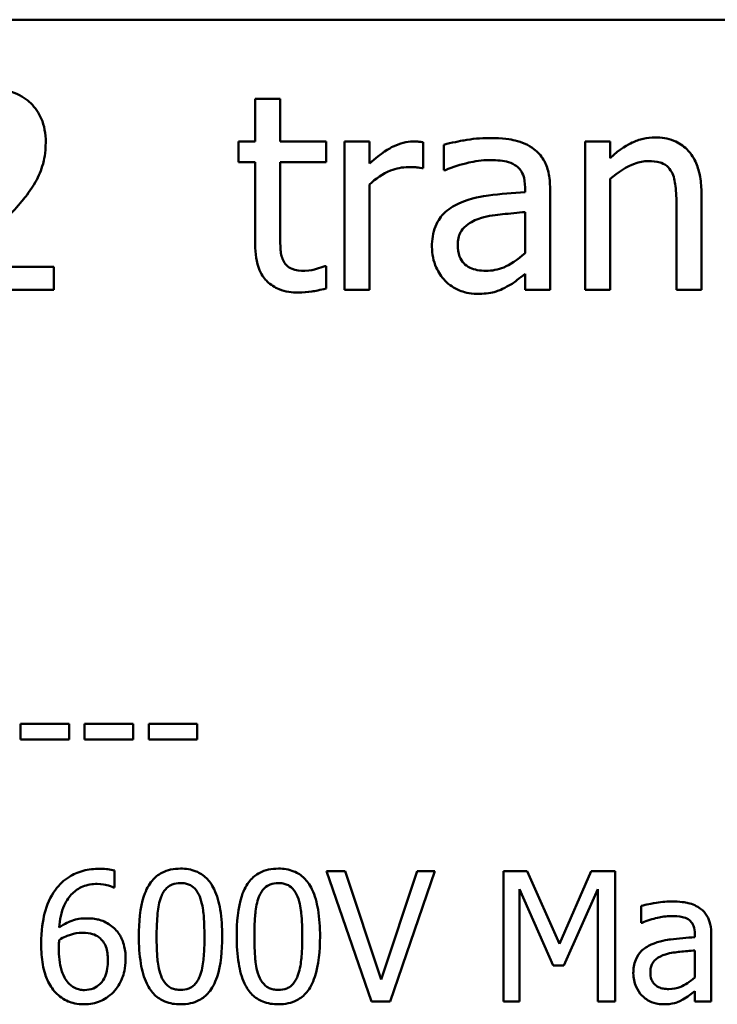
# Model space of a CAD drawing. Units: inches. Extents: x 0.05 to 2.15, y 0.02 to 1.67.
# Drawn here: x 1.83 to 1.87, y 0.49 to 0.54 of the extents above; entities that cross this region are included whole.
import ezdxf

# ---------------------------------------------------------------- set-up
doc = ezdxf.new("R2010")
doc.units = ezdxf.units.IN
doc.header["$LTSCALE"] = 0.1
doc.header["$MEASUREMENT"] = 0
doc.layers.add('Visible (ANSI)', color=7, linetype='Continuous', lineweight=50)

msp = doc.modelspace()

# ---------------------------------------------------------------- linework, layer by layer
at = {"layer": 'Visible (ANSI)'}
for p, q in [((1.564193, 0.542437), (2.099749, 0.542437)), ((1.841669, 0.537975), (1.840264, 0.537975)), ((1.840264, 0.537975), (1.840264, 0.53558)), ((1.841669, 0.53558), (1.841669, 0.537975)), ((1.840264, 0.53558), (1.839319, 0.53558)), ((1.839319, 0.53558), (1.839319, 0.534419)), ((1.844253, 0.53558), (1.841669, 0.53558)), ((1.844253, 0.534419), (1.844253, 0.53558)), ((1.846693, 0.53558), (1.845288, 0.53558)), ((1.845288, 0.53558), (1.845288, 0.527242)), ((1.846693, 0.534338), (1.846693, 0.53558)), ((1.849709, 0.534077), (1.849709, 0.535535)), ((1.85088, 0.5354), (1.85088, 0.533969)), ((1.860226, 0.53558), (1.858822, 0.53558)), ((1.858822, 0.53558), (1.858822, 0.527242)), ((1.860226, 0.534653), (1.860226, 0.53558)), ((1.839319, 0.534419), (1.840264, 0.534419)), ((1.840264, 0.534419), (1.840264, 0.5298)), ((1.841669, 0.530448), (1.841669, 0.534419)), ((1.841669, 0.534419), (1.844253, 0.534419)), ((1.849637, 0.534077), (1.849709, 0.534077)), ((1.85088, 0.533969), (1.850961, 0.533969)), ((1.846693, 0.527242), (1.846693, 0.533158)), ((1.860226, 0.527242), (1.860226, 0.533473)), ((1.855445, 0.532996), (1.855445, 0.532726)), ((1.85685, 0.527242), (1.85685, 0.532942)), ((1.865368, 0.527242), (1.865368, 0.532654)), ((1.863963, 0.531997), (1.863963, 0.527242)), ((1.855445, 0.531609), (1.855445, 0.529295)), ((1.828937, 0.52853), (1.82348, 0.52853)), ((1.828937, 0.527242), (1.828937, 0.52853)), ((1.844253, 0.528575), (1.844172, 0.528575)), ((1.844253, 0.527314), (1.844253, 0.528575)), ((1.855445, 0.528125), (1.855445, 0.527242)), ((1.822085, 0.527242), (1.828937, 0.527242)), ((1.845288, 0.527242), (1.846693, 0.527242)), ((1.855445, 0.527242), (1.85685, 0.527242)), ((1.858822, 0.527242), (1.860226, 0.527242)), ((1.863963, 0.527242), (1.865368, 0.527242)), ((1.829794, 0.50281), (1.827061, 0.50281)), ((1.827061, 0.50281), (1.827061, 0.501932)), ((1.829794, 0.501932), (1.829794, 0.50281)), ((1.830666, 0.50281), (1.830666, 0.501932)), ((1.833399, 0.50281), (1.830666, 0.50281)), ((1.833399, 0.501932), (1.833399, 0.50281)), ((1.837005, 0.50281), (1.834271, 0.50281)), ((1.834271, 0.50281), (1.834271, 0.501932)), ((1.837005, 0.501932), (1.837005, 0.50281)), ((1.827061, 0.501932), (1.829794, 0.501932)), ((1.830666, 0.501932), (1.833399, 0.501932)), ((1.834271, 0.501932), (1.837005, 0.501932)), ((1.832338, 0.493604), (1.832338, 0.494549)), ((1.845317, 0.494513), (1.844271, 0.494513)), ((1.844271, 0.494513), (1.846797, 0.48718)), ((1.84735, 0.488422), (1.845317, 0.494513)), ((1.849382, 0.494513), (1.84735, 0.488422)), ((1.847849, 0.48718), (1.850374, 0.494513)), ((1.850374, 0.494513), (1.849382, 0.494513)), ((1.855557, 0.494513), (1.854225, 0.494513)), ((1.854225, 0.494513), (1.854225, 0.48718)), ((1.857387, 0.49043), (1.855557, 0.494513)), ((1.859158, 0.494513), (1.857387, 0.49043)), ((1.860513, 0.494513), (1.859158, 0.494513)), ((1.860513, 0.48718), (1.860513, 0.494513)), ((1.832297, 0.493604), (1.832338, 0.493604)), ((1.855135, 0.48718), (1.855135, 0.493497)), ((1.855135, 0.493497), (1.85703, 0.4892)), ((1.857625, 0.4892), (1.859538, 0.493497)), ((1.859538, 0.493497), (1.859538, 0.48718)), ((1.861981, 0.492564), (1.861981, 0.491619)), ((1.861981, 0.491619), (1.862034, 0.491619)), ((1.864994, 0.490977), (1.864994, 0.490799)), ((1.865921, 0.48718), (1.865921, 0.490941)), ((1.864994, 0.490062), (1.864994, 0.488535)), ((1.85703, 0.4892), (1.857625, 0.4892)), ((1.864994, 0.487762), (1.864994, 0.48718)), ((1.846797, 0.48718), (1.847849, 0.48718)), ((1.854225, 0.48718), (1.855135, 0.48718)), ((1.859538, 0.48718), (1.860513, 0.48718)), ((1.864994, 0.48718), (1.865921, 0.48718))]:
    msp.add_line(p, q, dxfattribs=at)
for points, knots in [([(1.828478, 0.535535), (1.828478, 0.535773), (1.828459, 0.536011), (1.828374, 0.53646), (1.828313, 0.53667), (1.828086, 0.537199), (1.827887, 0.537486), (1.827429, 0.53793), (1.827131, 0.538159), (1.826211, 0.538519), (1.825683, 0.538588), (1.825164, 0.538588)], [-0.1599923, -0.1599923, -0.1599923, -0.1599923, -0.1330011, -0.1330011, -0.1081264, -0.1081264, -0.0677015, -0.0677015, -0.0355995, -0.0355995, 0, 0, 0, 0]), ([(1.827901, 0.533311), (1.828086, 0.533632), (1.828225, 0.533972), (1.828378, 0.53452), (1.828478, 0.534922), (1.828478, 0.535535)], [-0.1202539, -0.1202539, -0.1202539, -0.1202539, -0.0420397, -0.0420397, 0, 0, 0, 0]), ([(1.849142, 0.53558), (1.848957, 0.53558), (1.848774, 0.535556), (1.848399, 0.535462), (1.848211, 0.535389), (1.847812, 0.535195), (1.847388, 0.534959), (1.846693, 0.534338)], [-0.1657889, -0.1657889, -0.1657889, -0.1657889, -0.1169236, -0.1169236, -0.0639645, -0.0639645, 0, 0, 0, 0]), ([(1.849709, 0.535535), (1.84963, 0.535551), (1.849547, 0.535565), (1.849409, 0.535576), (1.849316, 0.53558), (1.849142, 0.53558)], [-0.02856375, -0.02856375, -0.02856375, -0.02856375, -0.01192731, -0.01192731, 0, 0, 0, 0]), ([(1.853428, 0.535778), (1.852945, 0.535778), (1.852466, 0.535732), (1.851851, 0.535617), (1.851278, 0.535511), (1.85088, 0.5354)], [-0.1238447, -0.1238447, -0.1238447, -0.1238447, -0.0283213, -0.0283213, 0, 0, 0, 0]), ([(1.85594, 0.535157), (1.855785, 0.535274), (1.855618, 0.535373), (1.855262, 0.535537), (1.855075, 0.535599), (1.854647, 0.535697), (1.854211, 0.535778), (1.853428, 0.535778)], [-0.1410455, -0.1410455, -0.1410455, -0.1410455, -0.0977166, -0.0977166, -0.053674, -0.053674, 0, 0, 0, 0]), ([(1.862756, 0.535814), (1.862532, 0.535814), (1.86231, 0.53579), (1.861874, 0.53569), (1.861665, 0.535615), (1.861238, 0.535407), (1.860808, 0.535177), (1.860226, 0.534653)], [-0.1491029, -0.1491029, -0.1491029, -0.1491029, -0.1012758, -0.1012758, -0.0537163, -0.0537163, 0, 0, 0, 0]), ([(1.865368, 0.532654), (1.865368, 0.532966), (1.865346, 0.533283), (1.865245, 0.533856), (1.865173, 0.534119), (1.864972, 0.534585), (1.864816, 0.534873), (1.864336, 0.535352), (1.864093, 0.535513), (1.86348, 0.535761), (1.863119, 0.535814), (1.862756, 0.535814)], [-0.1355944, -0.1355944, -0.1355944, -0.1355944, -0.1011823, -0.1011823, -0.0713754, -0.0713754, -0.0453018, -0.0453018, -0.024877, -0.024877, 0, 0, 0, 0]), ([(1.85685, 0.532942), (1.85685, 0.533242), (1.856825, 0.533551), (1.856701, 0.534094), (1.856614, 0.534333), (1.856343, 0.534792), (1.856161, 0.534992), (1.85594, 0.535157)], [-0.05710979, -0.05710979, -0.05710979, -0.05710979, -0.03652128, -0.03652128, -0.01891771, -0.01891771, 0, 0, 0, 0]), ([(1.850961, 0.533969), (1.851386, 0.534149), (1.851824, 0.534293), (1.852597, 0.534462), (1.853018, 0.534536), (1.853419, 0.534536)], [-0.06604581, -0.06604581, -0.06604581, -0.06604581, -0.02750431, -0.02750431, 0, 0, 0, 0]), ([(1.853419, 0.534536), (1.853729, 0.534536), (1.854114, 0.534513), (1.854563, 0.534412), (1.854729, 0.534351), (1.854878, 0.534257)], [-0.03159204, -0.03159204, -0.03159204, -0.03159204, -0.01206536, -0.01206536, 0, 0, 0, 0]), ([(1.854878, 0.534257), (1.854979, 0.534192), (1.855069, 0.534114), (1.855204, 0.533949), (1.855278, 0.533842), (1.855416, 0.533491), (1.855445, 0.533245), (1.855445, 0.532996)], [-0.04391149, -0.04391149, -0.04391149, -0.04391149, -0.02876908, -0.02876908, -0.0170823, -0.0170823, 0, 0, 0, 0]), ([(1.860226, 0.533473), (1.860686, 0.533863), (1.861177, 0.534172), (1.86186, 0.534427), (1.86212, 0.534482), (1.862387, 0.534482)], [-0.04999975, -0.04999975, -0.04999975, -0.04999975, -0.01832354, -0.01832354, 0, 0, 0, 0]), ([(1.862387, 0.534482), (1.8626, 0.534482), (1.862831, 0.534463), (1.863128, 0.534372), (1.86327, 0.534317), (1.863529, 0.534109), (1.863621, 0.533993), (1.863693, 0.53386)], [-0.05052274, -0.05052274, -0.05052274, -0.05052274, -0.02280219, -0.02280219, -0.01031359, -0.01031359, 0, 0, 0, 0]), ([(1.846693, 0.533158), (1.847038, 0.533491), (1.847429, 0.533766), (1.848199, 0.53407), (1.848534, 0.53414), (1.848881, 0.53414)], [-0.05675786, -0.05675786, -0.05675786, -0.05675786, -0.02380595, -0.02380595, 0, 0, 0, 0]), ([(1.848881, 0.53414), (1.849016, 0.53414), (1.849165, 0.534138), (1.849349, 0.534128), (1.849478, 0.534121), (1.849637, 0.534077)], [-0.04250048, -0.04250048, -0.04250048, -0.04250048, -0.01131087, -0.01131087, 0, 0, 0, 0]), ([(1.863693, 0.53386), (1.863814, 0.533637), (1.863878, 0.533354), (1.863948, 0.532713), (1.863963, 0.532354), (1.863963, 0.531997)], [-0.04426777, -0.04426777, -0.04426777, -0.04426777, -0.02452544, -0.02452544, 0, 0, 0, 0]), ([(1.826416, 0.531411), (1.826701, 0.531714), (1.826976, 0.532026), (1.827353, 0.532486), (1.827638, 0.532838), (1.827901, 0.533311)], [-0.1233116, -0.1233116, -0.1233116, -0.1233116, -0.0371132, -0.0371132, 0, 0, 0, 0]), ([(1.855445, 0.532726), (1.85476, 0.532687), (1.854064, 0.532628), (1.85312, 0.532508), (1.852417, 0.532414), (1.851726, 0.532096)], [-0.1871304, -0.1871304, -0.1871304, -0.1871304, -0.0521408, -0.0521408, 0, 0, 0, 0]), ([(1.851726, 0.532096), (1.851412, 0.531956), (1.851118, 0.531773), (1.850744, 0.531394), (1.850553, 0.531166), (1.850261, 0.530441), (1.850205, 0.530048), (1.850205, 0.529656)], [-0.1023765, -0.1023765, -0.1023765, -0.1023765, -0.0535892, -0.0535892, -0.026939, -0.026939, 0, 0, 0, 0]), ([(1.852942, 0.531267), (1.85341, 0.531409), (1.853842, 0.531454), (1.854578, 0.531528), (1.855044, 0.531574), (1.855445, 0.531609)], [-0.0510708, -0.0510708, -0.0510708, -0.0510708, -0.02759889, -0.02759889, 0, 0, 0, 0]), ([(1.851654, 0.529755), (1.851654, 0.529885), (1.851666, 0.530016), (1.85172, 0.530257), (1.851759, 0.530367), (1.851868, 0.530569), (1.851957, 0.530699), (1.852379, 0.531045), (1.852652, 0.531178), (1.852942, 0.531267)], [-0.07415842, -0.07415842, -0.07415842, -0.07415842, -0.05484571, -0.05484571, -0.03745335, -0.03745335, -0.02082176, -0.02082176, 0, 0, 0, 0]), ([(1.841867, 0.528827), (1.841816, 0.528926), (1.841776, 0.529029), (1.841716, 0.529246), (1.841698, 0.529358), (1.84167, 0.529796), (1.841669, 0.530122), (1.841669, 0.530448)], [-0.0377534, -0.0377534, -0.0377534, -0.0377534, -0.03011934, -0.03011934, -0.02233899, -0.02233899, 0, 0, 0, 0]), ([(1.840264, 0.5298), (1.840264, 0.529283), (1.840328, 0.528776), (1.84065, 0.528009), (1.840824, 0.527815), (1.841132, 0.527513), (1.841361, 0.527368), (1.841958, 0.527131), (1.842329, 0.52708), (1.842695, 0.52708)], [-0.06823613, -0.06823613, -0.06823613, -0.06823613, -0.05471789, -0.05471789, -0.04406585, -0.04406585, -0.02514157, -0.02514157, 0, 0, 0, 0]), ([(1.853239, 0.528305), (1.853077, 0.528305), (1.852912, 0.528317), (1.852615, 0.528374), (1.85248, 0.528415), (1.852186, 0.528555), (1.852076, 0.528648), (1.851895, 0.528837), (1.851816, 0.528966), (1.851682, 0.529313), (1.851654, 0.529536), (1.851654, 0.529755)], [-0.04494253, -0.04494253, -0.04494253, -0.04494253, -0.03846843, -0.03846843, -0.03286535, -0.03286535, -0.02547992, -0.02547992, -0.01496968, -0.01496968, 0, 0, 0, 0]), ([(1.850205, 0.529656), (1.850205, 0.529454), (1.850224, 0.529255), (1.850307, 0.528862), (1.850369, 0.528675), (1.850571, 0.528218), (1.850732, 0.527963), (1.850943, 0.527747)], [-0.04788652, -0.04788652, -0.04788652, -0.04788652, -0.03427353, -0.03427353, -0.02072627, -0.02072627, 0, 0, 0, 0]), ([(1.855445, 0.529295), (1.855033, 0.528923), (1.854591, 0.528642), (1.853922, 0.528364), (1.853585, 0.528305), (1.853239, 0.528305)], [-0.04969907, -0.04969907, -0.04969907, -0.04969907, -0.02374047, -0.02374047, 0, 0, 0, 0]), ([(1.843046, 0.528305), (1.842795, 0.528305), (1.842542, 0.528331), (1.842202, 0.528462), (1.842113, 0.528527), (1.841975, 0.528648), (1.841913, 0.528732), (1.841867, 0.528827)], [-0.02078237, -0.02078237, -0.02078237, -0.02078237, -0.01260887, -0.01260887, -0.00726914, -0.00726914, 0, 0, 0, 0]), ([(1.844172, 0.528575), (1.844052, 0.528523), (1.843864, 0.528459), (1.843582, 0.528368), (1.843385, 0.528305), (1.843046, 0.528305)], [-0.05187009, -0.05187009, -0.05187009, -0.05187009, -0.02320695, -0.02320695, 0, 0, 0, 0]), ([(1.854427, 0.527414), (1.854624, 0.527512), (1.854812, 0.527638), (1.855138, 0.527892), (1.85529, 0.528011), (1.855445, 0.528125)], [-0.0282977, -0.0282977, -0.0282977, -0.0282977, -0.01321516, -0.01321516, 0, 0, 0, 0]), ([(1.850943, 0.527747), (1.851178, 0.527511), (1.85145, 0.52733), (1.851971, 0.527113), (1.852299, 0.527008), (1.852735, 0.527008)], [-0.07290104, -0.07290104, -0.07290104, -0.07290104, -0.02986879, -0.02986879, 0, 0, 0, 0]), ([(1.842695, 0.52708), (1.842947, 0.52708), (1.843203, 0.527105), (1.843625, 0.52717), (1.843904, 0.527219), (1.844253, 0.527314)], [-0.060239, -0.060239, -0.060239, -0.060239, -0.02478369, -0.02478369, 0, 0, 0, 0]), ([(1.852735, 0.527008), (1.853104, 0.527008), (1.853453, 0.527035), (1.853821, 0.527144), (1.854071, 0.527222), (1.854427, 0.527414)], [-0.09357791, -0.09357791, -0.09357791, -0.09357791, -0.0277628, -0.0277628, 0, 0, 0, 0]), ([(1.831506, 0.49465), (1.831197, 0.49465), (1.830888, 0.494617), (1.830255, 0.494451), (1.830006, 0.494325), (1.8295, 0.494013), (1.829236, 0.493767), (1.829022, 0.493467)], [-0.05470929, -0.05470929, -0.05470929, -0.05470929, -0.04079154, -0.04079154, -0.02525878, -0.02525878, 0, 0, 0, 0]), ([(1.832338, 0.494549), (1.832219, 0.494588), (1.832089, 0.494612), (1.831886, 0.494635), (1.831733, 0.49465), (1.831506, 0.49465)], [-0.04064196, -0.04064196, -0.04064196, -0.04064196, -0.01556081, -0.01556081, 0, 0, 0, 0]), ([(1.836064, 0.494662), (1.835875, 0.494662), (1.835685, 0.494644), (1.835332, 0.494566), (1.835169, 0.494509), (1.8348, 0.494317), (1.834615, 0.494165), (1.834281, 0.493763), (1.834127, 0.493487), (1.833786, 0.492457), (1.833717, 0.49164), (1.833717, 0.49084)], [-0.1513951, -0.1513951, -0.1513951, -0.1513951, -0.130743, -0.130743, -0.1118783, -0.1118783, -0.0853141, -0.0853141, -0.0548475, -0.0548475, 0, 0, 0, 0]), ([(1.838406, 0.490846), (1.838406, 0.491346), (1.838377, 0.491871), (1.838227, 0.492748), (1.838122, 0.493145), (1.837818, 0.493777), (1.837668, 0.493974), (1.837351, 0.494289), (1.837155, 0.494418), (1.836658, 0.494618), (1.836361, 0.494662), (1.836064, 0.494662)], [-0.09187439, -0.09187439, -0.09187439, -0.09187439, -0.06892108, -0.06892108, -0.05102368, -0.05102368, -0.03674876, -0.03674876, -0.02036935, -0.02036935, 0, 0, 0, 0]), ([(1.841567, 0.494662), (1.841378, 0.494662), (1.841188, 0.494644), (1.840835, 0.494566), (1.840672, 0.494509), (1.840303, 0.494317), (1.840118, 0.494165), (1.839784, 0.493763), (1.83963, 0.493487), (1.839289, 0.492457), (1.83922, 0.49164), (1.83922, 0.49084)], [-0.1513951, -0.1513951, -0.1513951, -0.1513951, -0.130743, -0.130743, -0.1118783, -0.1118783, -0.0853141, -0.0853141, -0.0548475, -0.0548475, 0, 0, 0, 0]), ([(1.843909, 0.490846), (1.843909, 0.491346), (1.84388, 0.491871), (1.84373, 0.492748), (1.843625, 0.493145), (1.843321, 0.493777), (1.843171, 0.493974), (1.842854, 0.494289), (1.842658, 0.494418), (1.842161, 0.494618), (1.841864, 0.494662), (1.841567, 0.494662)], [-0.09187439, -0.09187439, -0.09187439, -0.09187439, -0.06892108, -0.06892108, -0.05102368, -0.05102368, -0.03674876, -0.03674876, -0.02036935, -0.02036935, 0, 0, 0, 0]), ([(1.82923, 0.491351), (1.829267, 0.491772), (1.829352, 0.492209), (1.829656, 0.492893), (1.829815, 0.493104), (1.830145, 0.493429), (1.83034, 0.49356), (1.83082, 0.493757), (1.831096, 0.4938), (1.831376, 0.4938)], [-0.07086491, -0.07086491, -0.07086491, -0.07086491, -0.05095037, -0.05095037, -0.0355696, -0.0355696, -0.01918014, -0.01918014, 0, 0, 0, 0]), ([(1.831376, 0.4938), (1.831651, 0.4938), (1.831835, 0.493756), (1.832048, 0.493703), (1.832191, 0.493659), (1.832297, 0.493604)], [-0.01278595, -0.01278595, -0.01278595, -0.01278595, -0.00820666, -0.00820666, 0, 0, 0, 0]), ([(1.834971, 0.493075), (1.835009, 0.493169), (1.835054, 0.493262), (1.835158, 0.493425), (1.835215, 0.493497), (1.835392, 0.49367), (1.835502, 0.49373), (1.835742, 0.493825), (1.835904, 0.493847), (1.836064, 0.493847)], [-0.02605279, -0.02605279, -0.02605279, -0.02605279, -0.02166264, -0.02166264, -0.0177107, -0.0177107, -0.011007, -0.011007, 0, 0, 0, 0]), ([(1.836064, 0.493847), (1.836154, 0.493847), (1.836245, 0.49384), (1.836413, 0.493809), (1.836491, 0.493785), (1.836634, 0.493722), (1.836747, 0.493661), (1.836987, 0.493407), (1.837075, 0.493251), (1.83714, 0.493087)], [-0.0505764, -0.0505764, -0.0505764, -0.0505764, -0.03654814, -0.03654814, -0.02389863, -0.02389863, -0.01211276, -0.01211276, 0, 0, 0, 0]), ([(1.840474, 0.493075), (1.840512, 0.493169), (1.840557, 0.493262), (1.840661, 0.493425), (1.840718, 0.493497), (1.840895, 0.49367), (1.841005, 0.49373), (1.841245, 0.493825), (1.841407, 0.493847), (1.841567, 0.493847)], [-0.02605279, -0.02605279, -0.02605279, -0.02605279, -0.02166264, -0.02166264, -0.0177107, -0.0177107, -0.011007, -0.011007, 0, 0, 0, 0]), ([(1.841567, 0.493847), (1.841657, 0.493847), (1.841748, 0.49384), (1.841916, 0.493809), (1.841994, 0.493785), (1.842137, 0.493722), (1.84225, 0.493661), (1.84249, 0.493407), (1.842578, 0.493251), (1.842643, 0.493087)], [-0.0505764, -0.0505764, -0.0505764, -0.0505764, -0.03654814, -0.03654814, -0.02389863, -0.02389863, -0.01211276, -0.01211276, 0, 0, 0, 0]), ([(1.829022, 0.493467), (1.828732, 0.493064), (1.828539, 0.492608), (1.828319, 0.491748), (1.82822, 0.491196), (1.82822, 0.490401)], [-0.1237157, -0.1237157, -0.1237157, -0.1237157, -0.0545257, -0.0545257, 0, 0, 0, 0]), ([(1.834715, 0.49084), (1.834715, 0.491566), (1.834756, 0.491996), (1.834801, 0.492459), (1.834858, 0.492792), (1.834971, 0.493075)], [-0.03203343, -0.03203343, -0.03203343, -0.03203343, -0.02090362, -0.02090362, 0, 0, 0, 0]), ([(1.83714, 0.493087), (1.837281, 0.492733), (1.837328, 0.49234), (1.837393, 0.491733), (1.837407, 0.491271), (1.837407, 0.490846)], [-0.0417745, -0.0417745, -0.0417745, -0.0417745, -0.02914173, -0.02914173, 0, 0, 0, 0]), ([(1.840218, 0.49084), (1.840218, 0.491566), (1.840259, 0.491996), (1.840304, 0.492459), (1.840361, 0.492792), (1.840474, 0.493075)], [-0.03203343, -0.03203343, -0.03203343, -0.03203343, -0.02090362, -0.02090362, 0, 0, 0, 0]), ([(1.842643, 0.493087), (1.842784, 0.492733), (1.842831, 0.49234), (1.842896, 0.491733), (1.84291, 0.491271), (1.84291, 0.490846)], [-0.0417745, -0.0417745, -0.0417745, -0.0417745, -0.02914173, -0.02914173, 0, 0, 0, 0]), ([(1.863662, 0.492813), (1.863344, 0.492813), (1.863028, 0.492783), (1.862622, 0.492707), (1.862243, 0.492637), (1.861981, 0.492564)], [-0.08173751, -0.08173751, -0.08173751, -0.08173751, -0.01869204, -0.01869204, 0, 0, 0, 0]), ([(1.86532, 0.492403), (1.865218, 0.49248), (1.865108, 0.492546), (1.864873, 0.492654), (1.864749, 0.492695), (1.864467, 0.49276), (1.864179, 0.492813), (1.863662, 0.492813)], [-0.09309002, -0.09309002, -0.09309002, -0.09309002, -0.06449296, -0.06449296, -0.03542482, -0.03542482, 0, 0, 0, 0]), ([(1.865921, 0.490941), (1.865921, 0.49114), (1.865904, 0.491343), (1.865823, 0.491702), (1.865765, 0.49186), (1.865586, 0.492162), (1.865466, 0.492295), (1.86532, 0.492403)], [-0.03769246, -0.03769246, -0.03769246, -0.03769246, -0.02410405, -0.02410405, -0.01248569, -0.01248569, 0, 0, 0, 0]), ([(1.830758, 0.491863), (1.830481, 0.491863), (1.830209, 0.491823), (1.829823, 0.491683), (1.829561, 0.491582), (1.82923, 0.491351)], [-0.08440986, -0.08440986, -0.08440986, -0.08440986, -0.02765612, -0.02765612, 0, 0, 0, 0]), ([(1.832178, 0.491429), (1.831977, 0.491578), (1.831748, 0.491711), (1.831368, 0.491813), (1.831136, 0.491863), (1.830758, 0.491863)], [-0.07154477, -0.07154477, -0.07154477, -0.07154477, -0.02596381, -0.02596381, 0, 0, 0, 0]), ([(1.862034, 0.491619), (1.862315, 0.491738), (1.862604, 0.491833), (1.863114, 0.491945), (1.863392, 0.491993), (1.863656, 0.491993)], [-0.04359024, -0.04359024, -0.04359024, -0.04359024, -0.01815284, -0.01815284, 0, 0, 0, 0]), ([(1.863656, 0.491993), (1.863861, 0.491993), (1.864115, 0.491978), (1.864412, 0.491912), (1.864521, 0.491871), (1.864619, 0.491809)], [-0.02085074, -0.02085074, -0.02085074, -0.02085074, -0.00796314, -0.00796314, 0, 0, 0, 0]), ([(1.864619, 0.491809), (1.864686, 0.491767), (1.864745, 0.491715), (1.864835, 0.491606), (1.864883, 0.491535), (1.864974, 0.491304), (1.864994, 0.491141), (1.864994, 0.490977)], [-0.02898158, -0.02898158, -0.02898158, -0.02898158, -0.01898759, -0.01898759, -0.01127432, -0.01127432, 0, 0, 0, 0]), ([(1.82923, 0.490644), (1.829506, 0.490816), (1.829728, 0.490899), (1.830086, 0.491014), (1.830309, 0.491048), (1.830538, 0.491048)], [-0.02582132, -0.02582132, -0.02582132, -0.02582132, -0.0156547, -0.0156547, 0, 0, 0, 0]), ([(1.830538, 0.491048), (1.830775, 0.491048), (1.830981, 0.491016), (1.831243, 0.490943), (1.831366, 0.49088), (1.831477, 0.490793)], [-0.01863334, -0.01863334, -0.01863334, -0.01863334, -0.00965736, -0.00965736, 0, 0, 0, 0]), ([(1.832974, 0.489557), (1.832974, 0.489801), (1.832952, 0.490049), (1.832826, 0.490588), (1.832724, 0.490783), (1.832537, 0.491102), (1.832375, 0.491281), (1.832178, 0.491429)], [-0.03205, -0.03205, -0.03205, -0.03205, -0.02534836, -0.02534836, -0.01688483, -0.01688483, 0, 0, 0, 0]), ([(1.82822, 0.490401), (1.82822, 0.490024), (1.828244, 0.489633), (1.828384, 0.488854), (1.828488, 0.488578), (1.828691, 0.488127), (1.828838, 0.48789), (1.829028, 0.487691)], [-0.04755306, -0.04755306, -0.04755306, -0.04755306, -0.03391391, -0.03391391, -0.01892015, -0.01892015, 0, 0, 0, 0]), ([(1.829212, 0.490181), (1.829212, 0.490325), (1.829217, 0.49041), (1.829222, 0.490506), (1.829226, 0.490575), (1.82923, 0.490644)], [-0.006589213, -0.006589213, -0.006589213, -0.006589213, -0.004757661, -0.004757661, 0, 0, 0, 0]), ([(1.831477, 0.490793), (1.831562, 0.490723), (1.831638, 0.490645), (1.83178, 0.49045), (1.831827, 0.49035), (1.831944, 0.490047), (1.831976, 0.489783), (1.831976, 0.489515)], [-0.03000983, -0.03000983, -0.03000983, -0.03000983, -0.02470432, -0.02470432, -0.01839076, -0.01839076, 0, 0, 0, 0]), ([(1.833717, 0.49084), (1.833717, 0.49034), (1.833746, 0.489813), (1.833894, 0.488936), (1.833997, 0.488539), (1.834293, 0.487922), (1.834439, 0.487723), (1.834767, 0.487399), (1.834963, 0.48727), (1.835464, 0.487069), (1.835764, 0.487025), (1.836064, 0.487025)], [-0.09799183, -0.09799183, -0.09799183, -0.09799183, -0.07218445, -0.07218445, -0.05218729, -0.05218729, -0.03701451, -0.03701451, -0.02060219, -0.02060219, 0, 0, 0, 0]), ([(1.834965, 0.48863), (1.834817, 0.489016), (1.834778, 0.489388), (1.834725, 0.48996), (1.834715, 0.490432), (1.834715, 0.49084)], [-0.0391533, -0.0391533, -0.0391533, -0.0391533, -0.02799135, -0.02799135, 0, 0, 0, 0]), ([(1.836064, 0.487025), (1.836251, 0.487025), (1.836438, 0.487042), (1.836787, 0.487119), (1.836947, 0.487175), (1.837315, 0.487366), (1.8375, 0.487518), (1.837837, 0.48792), (1.837992, 0.488198), (1.838336, 0.489229), (1.838406, 0.490046), (1.838406, 0.490846)], [-0.150403, -0.150403, -0.150403, -0.150403, -0.130206, -0.130206, -0.1117173, -0.1117173, -0.0853602, -0.0853602, -0.0549, -0.0549, 0, 0, 0, 0]), ([(1.837407, 0.490846), (1.837407, 0.490148), (1.83737, 0.48974), (1.837316, 0.489232), (1.837257, 0.488895), (1.837146, 0.488612)], [-0.03522271, -0.03522271, -0.03522271, -0.03522271, -0.02088148, -0.02088148, 0, 0, 0, 0]), ([(1.83922, 0.49084), (1.83922, 0.49034), (1.839249, 0.489813), (1.839397, 0.488936), (1.8395, 0.488539), (1.839796, 0.487922), (1.839942, 0.487723), (1.840269, 0.487399), (1.840466, 0.48727), (1.840967, 0.487069), (1.841267, 0.487025), (1.841567, 0.487025)], [-0.09799183, -0.09799183, -0.09799183, -0.09799183, -0.07218445, -0.07218445, -0.05218729, -0.05218729, -0.03701451, -0.03701451, -0.02060219, -0.02060219, 0, 0, 0, 0]), ([(1.840468, 0.48863), (1.84032, 0.489016), (1.840281, 0.489388), (1.840228, 0.48996), (1.840218, 0.490432), (1.840218, 0.49084)], [-0.0391533, -0.0391533, -0.0391533, -0.0391533, -0.02799135, -0.02799135, 0, 0, 0, 0]), ([(1.841567, 0.487025), (1.841754, 0.487025), (1.841941, 0.487042), (1.84229, 0.487119), (1.84245, 0.487175), (1.842818, 0.487366), (1.843003, 0.487518), (1.843339, 0.48792), (1.843494, 0.488198), (1.843839, 0.489229), (1.843909, 0.490046), (1.843909, 0.490846)], [-0.150403, -0.150403, -0.150403, -0.150403, -0.130206, -0.130206, -0.1117173, -0.1117173, -0.0853602, -0.0853602, -0.0549, -0.0549, 0, 0, 0, 0]), ([(1.84291, 0.490846), (1.84291, 0.490148), (1.842873, 0.48974), (1.842819, 0.489232), (1.84276, 0.488895), (1.842649, 0.488612)], [-0.03522271, -0.03522271, -0.03522271, -0.03522271, -0.02088148, -0.02088148, 0, 0, 0, 0]), ([(1.864994, 0.490799), (1.864542, 0.490773), (1.864082, 0.490734), (1.863459, 0.490655), (1.862995, 0.490593), (1.862539, 0.490383)], [-0.1235061, -0.1235061, -0.1235061, -0.1235061, -0.0344129, -0.0344129, 0, 0, 0, 0]), ([(1.829735, 0.488243), (1.829653, 0.488332), (1.829585, 0.488436), (1.829446, 0.488699), (1.82939, 0.488863), (1.829248, 0.489309), (1.829212, 0.489751), (1.829212, 0.490181)], [-0.04212311, -0.04212311, -0.04212311, -0.04212311, -0.03699334, -0.03699334, -0.02947742, -0.02947742, 0, 0, 0, 0]), ([(1.862539, 0.490383), (1.862332, 0.490291), (1.862137, 0.49017), (1.861891, 0.48992), (1.861765, 0.489769), (1.861572, 0.489291), (1.861535, 0.489032), (1.861535, 0.488772)], [-0.06756847, -0.06756847, -0.06756847, -0.06756847, -0.03536887, -0.03536887, -0.01777976, -0.01777976, 0, 0, 0, 0]), ([(1.863342, 0.489836), (1.863651, 0.489929), (1.863935, 0.489959), (1.864421, 0.490008), (1.864729, 0.490038), (1.864994, 0.490062)], [-0.03370673, -0.03370673, -0.03370673, -0.03370673, -0.01821526, -0.01821526, 0, 0, 0, 0]), ([(1.831976, 0.489515), (1.831976, 0.489187), (1.831935, 0.488866), (1.831761, 0.488452), (1.831675, 0.488306), (1.831428, 0.488064), (1.831303, 0.48798), (1.830999, 0.487855), (1.830826, 0.487827), (1.830651, 0.487827)], [-0.06151434, -0.06151434, -0.06151434, -0.06151434, -0.03579236, -0.03579236, -0.02253428, -0.02253428, -0.01206453, -0.01206453, 0, 0, 0, 0]), ([(1.832285, 0.487714), (1.832392, 0.487824), (1.832486, 0.487945), (1.832655, 0.488214), (1.832727, 0.488361), (1.83286, 0.4887), (1.832974, 0.489047), (1.832974, 0.489557)], [-0.09057572, -0.09057572, -0.09057572, -0.09057572, -0.06368298, -0.06368298, -0.03496362, -0.03496362, 0, 0, 0, 0]), ([(1.862492, 0.488838), (1.862492, 0.488923), (1.862499, 0.48901), (1.862535, 0.489169), (1.862561, 0.489242), (1.862633, 0.489375), (1.862692, 0.489461), (1.86297, 0.48969), (1.86315, 0.489777), (1.863342, 0.489836)], [-0.04894456, -0.04894456, -0.04894456, -0.04894456, -0.03619817, -0.03619817, -0.02471921, -0.02471921, -0.01374236, -0.01374236, 0, 0, 0, 0]), ([(1.861535, 0.488772), (1.861535, 0.488639), (1.861548, 0.488508), (1.861603, 0.488248), (1.861644, 0.488125), (1.861777, 0.487823), (1.861883, 0.487655), (1.862022, 0.487512)], [-0.0316051, -0.0316051, -0.0316051, -0.0316051, -0.02262053, -0.02262053, -0.01367934, -0.01367934, 0, 0, 0, 0]), ([(1.863538, 0.487881), (1.863431, 0.487881), (1.863322, 0.487889), (1.863126, 0.487926), (1.863037, 0.487953), (1.862843, 0.488046), (1.86277, 0.488108), (1.862651, 0.488232), (1.862599, 0.488317), (1.86251, 0.488546), (1.862492, 0.488694), (1.862492, 0.488838)], [-0.02966207, -0.02966207, -0.02966207, -0.02966207, -0.02538916, -0.02538916, -0.02169113, -0.02169113, -0.01681675, -0.01681675, -0.00987999, -0.00987999, 0, 0, 0, 0]), ([(1.830651, 0.487827), (1.830557, 0.487827), (1.830464, 0.487837), (1.830306, 0.487871), (1.83021, 0.487897), (1.829969, 0.488015), (1.829843, 0.488124), (1.829735, 0.488243)], [-0.02839236, -0.02839236, -0.02839236, -0.02839236, -0.01837546, -0.01837546, -0.01103834, -0.01103834, 0, 0, 0, 0]), ([(1.836064, 0.487839), (1.83597, 0.487839), (1.835875, 0.487847), (1.835699, 0.487881), (1.835617, 0.487906), (1.83548, 0.48797), (1.835361, 0.488033), (1.835116, 0.488301), (1.835028, 0.488461), (1.834965, 0.48863)], [-0.05874874, -0.05874874, -0.05874874, -0.05874874, -0.04093431, -0.04093431, -0.02493344, -0.02493344, -0.01235418, -0.01235418, 0, 0, 0, 0]), ([(1.837146, 0.488612), (1.83711, 0.488517), (1.837066, 0.488425), (1.836964, 0.488262), (1.836908, 0.48819), (1.836734, 0.488019), (1.836623, 0.487958), (1.836383, 0.487862), (1.836223, 0.487839), (1.836064, 0.487839)], [-0.02640177, -0.02640177, -0.02640177, -0.02640177, -0.02186049, -0.02186049, -0.01776658, -0.01776658, -0.01089855, -0.01089855, 0, 0, 0, 0]), ([(1.841567, 0.487839), (1.841473, 0.487839), (1.841378, 0.487847), (1.841202, 0.487881), (1.84112, 0.487906), (1.840983, 0.48797), (1.840864, 0.488033), (1.840619, 0.488301), (1.840531, 0.488461), (1.840468, 0.48863)], [-0.05874874, -0.05874874, -0.05874874, -0.05874874, -0.04093431, -0.04093431, -0.02493344, -0.02493344, -0.01235418, -0.01235418, 0, 0, 0, 0]), ([(1.842649, 0.488612), (1.842613, 0.488517), (1.842569, 0.488425), (1.842467, 0.488262), (1.842411, 0.48819), (1.842237, 0.488019), (1.842126, 0.487958), (1.841886, 0.487862), (1.841726, 0.487839), (1.841567, 0.487839)], [-0.02640177, -0.02640177, -0.02640177, -0.02640177, -0.02186049, -0.02186049, -0.01776658, -0.01776658, -0.01089855, -0.01089855, 0, 0, 0, 0]), ([(1.864994, 0.488535), (1.864722, 0.488289), (1.86443, 0.488104), (1.863988, 0.48792), (1.863766, 0.487881), (1.863538, 0.487881)], [-0.03280138, -0.03280138, -0.03280138, -0.03280138, -0.01566871, -0.01566871, 0, 0, 0, 0]), ([(1.829028, 0.487691), (1.829129, 0.487582), (1.82924, 0.487484), (1.829482, 0.487316), (1.829609, 0.487247), (1.829939, 0.487112), (1.83023, 0.487025), (1.830645, 0.487025)], [-0.06832821, -0.06832821, -0.06832821, -0.06832821, -0.04822755, -0.04822755, -0.02844188, -0.02844188, 0, 0, 0, 0]), ([(1.830645, 0.487025), (1.830803, 0.487025), (1.830961, 0.487039), (1.831265, 0.487098), (1.831409, 0.487141), (1.831763, 0.487293), (1.832024, 0.487444), (1.832285, 0.487714)], [-0.05978524, -0.05978524, -0.05978524, -0.05978524, -0.04234978, -0.04234978, -0.02575942, -0.02575942, 0, 0, 0, 0]), ([(1.864322, 0.487293), (1.864452, 0.487358), (1.864576, 0.487441), (1.864791, 0.487609), (1.864891, 0.487687), (1.864994, 0.487762)], [-0.01867648, -0.01867648, -0.01867648, -0.01867648, -0.00872201, -0.00872201, 0, 0, 0, 0]), ([(1.862022, 0.487512), (1.862178, 0.487357), (1.862357, 0.487238), (1.862701, 0.487094), (1.862917, 0.487025), (1.863205, 0.487025)], [-0.04811469, -0.04811469, -0.04811469, -0.04811469, -0.0197134, -0.0197134, 0, 0, 0, 0]), ([(1.863205, 0.487025), (1.863448, 0.487025), (1.863679, 0.487043), (1.863922, 0.487115), (1.864087, 0.487166), (1.864322, 0.487293)], [-0.06176142, -0.06176142, -0.06176142, -0.06176142, -0.01832345, -0.01832345, 0, 0, 0, 0])]:
    msp.add_open_spline(points, degree=3, knots=knots, dxfattribs=at)

doc.saveas('drawing.dxf')
